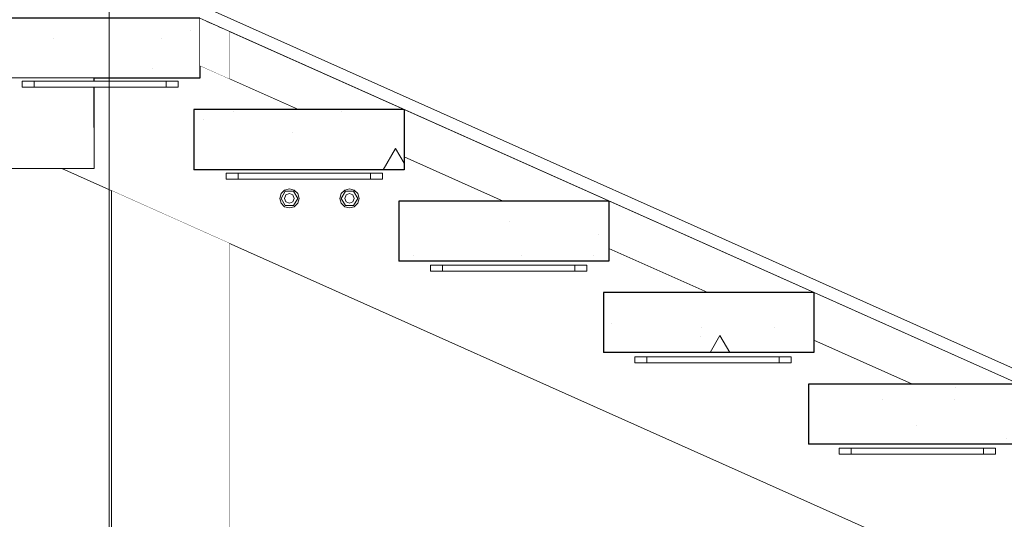
# Model space of a CAD drawing. Units: millimetres. Extents: x 5033193695 to 5033254940, y -4800 to 34800.
# Drawn here: x 5033243921 to 5033245560, y 7541 to 8372 of the extents above; entities that cross this region are included whole.
import ezdxf
from ezdxf.enums import TextEntityAlignment as Align

# ---------------------------------------------------------------- set-up
doc = ezdxf.new("R2010")
doc.units = ezdxf.units.MM
doc.header["$MEASUREMENT"] = 0
doc.linetypes.add('Wipeout_Contour', pattern=[1000, 0, -1000])
for name, color, linetype in [('Interior - Stair & Railing', 7, 'Continuous'), ('Keermevarras.Tekla', 7, 'Continuous'), ('Morph - General', 7, 'Continuous'), ('Mutter.Tekla', 7, 'Continuous'), ('New_Structural - Grid', 7, 'Continuous'), ('Seib.Tekla', 7, 'Continuous'), ('Structural - Bearing', 7, 'Continuous'), ('Terasplaat.Tekla', 7, 'Continuous')]:
    doc.layers.add(name, color=color, linetype=linetype)
for name, color, linetype, lineweight, true_color in [('Keermevarras.Tekla_Pen_No__181', 7, 'Continuous', 0, 0xe8e8e8), ('Morph - General_Pen_No__181', 7, 'Continuous', 0, 0xe8e8e8), ('Mutter.Tekla_Pen_No__181', 7, 'Continuous', 0, 0xe8e8e8), ('Seib.Tekla_Pen_No__181', 7, 'Continuous', 0, 0xe8e8e8), ('Structural - Bearing_Pen_No__181', 7, 'Continuous', 0, 0xe8e8e8), ('Terasplaat.Tekla_Pen_No__181', 7, 'Continuous', 0, 0xe8e8e8)]:
    doc.layers.add(name, color=color, linetype=linetype, lineweight=lineweight, true_color=true_color)
for name, color, linetype, lineweight in [('New_Structural - Grid_Pen_No__1', 7, 'Continuous', 13), ('New_Structural - Grid_Pen_No__20', 1, 'Continuous', 0), ('Structural - Bearing_Pen_No__41', 7, 'Continuous', 25)]:
    doc.layers.add(name, color=color, linetype=linetype, lineweight=lineweight)
doc.styles.add('GENERATED_STYLE_1', font='txt')
pattern_1 = [(0, (5040294756.5, 0), (0, 623.538316), [60.000002, -300.000012]), (0, (5040294936.5, 311.8), (0, 623.538316), [60.000002, -300.000012]), (60, (5040294756.5, 0), (-540.00002, 311.76916), [60.000002, -300.000012]), (60, (5040295116.5, 0), (-540.00002, 311.76916), [60.000002, -300.000012]), (120, (5040294816.5, 0), (540.00002, 311.76916), [60.000002, -300.000012]), (120, (5040295176.5, 0), (540.00002, 311.76916), [60.000002, -300.000012]), (0, (5040294756.51, 60), (0, 120.0000048), [0, -120.0000048, 0, -180.0000072]), (45, (5040294816.51, 60), (-84.8528171, 84.8528171), [0, -90.0000036, 0, -150.000006])]

# ---------------------------------------------------------------- blocks, each defined once
blk = doc.blocks.new('Section Element_17', base_point=(5040294756.5, 0))
at = {"color": 254, "linetype": 'Wipeout_Contour', "lineweight": 0, "ltscale": 171130365382.0846}
blk.add_wipeout([(5033244270, 8353.1), (5033244270, 8274.1), (5033244384.9, 8222.7), (5033244560.9, 8222.7), (5033244560.9, 8144), (5033244725.6, 8070.5), (5033244901.9, 8070.5), (5033244901.9, 7991.6), (5033245066.2, 7918.2), (5033245242.8, 7918.2), (5033245242.8, 7839.2), (5033245406.8, 7765.9), (5033245583.7, 7765.9), (5033245583.7, 7686.8), (5033245747.4, 7613.6), (5033245924.7, 7613.6), (5033245924.7, 7534.4), (5033246088, 7461.4), (5033246265.6, 7461.4), (5033246265.6, 7382), (5033246428.6, 7309.1), (5033246606.6, 7309.1), (5033246606.6, 7229.5), (5033246769.2, 7156.8), (5033246947.5, 7156.8), (5033246947.5, 7077.1), (5033247109.8, 7004.5), (5033247288.4, 7004.5), (5033247288.4, 6924.7), (5033247450.4, 6852.3), (5033247629.4, 6852.3), (5033247629.4, 6772.3), (5033247791, 6700), (5033247970.3, 6700)], dxfattribs=at).dxf.layer = 'Structural - Bearing'
at = {"color": 254, "linetype": 'Wipeout_Contour', "lineweight": 0, "ltscale": 20132976287.95021}
blk.add_wipeout([(5033244074, 8087.9), (5033244070, 8089.7), (5033244070, 6125), (5033244074, 6125)], dxfattribs=at).dxf.layer = 'Structural - Bearing'
at = {"layer": 'Structural - Bearing_Pen_No__181', "color": 254, "linetype": 'Continuous', "lineweight": 0, "true_color": 0xe8e8e8}
for p, q in [((5033244270, 8274.1), (5033244270, 8353.1)), ((5033244070, 6125), (5033244070, 8089.7)), ((5033244270, 5903.1), (5033244270, 8000.3))]:
    blk.add_line(p, q, dxfattribs=at)
blk = doc.blocks.new('Section Element_401', base_point=(5040294756.508222, 0))
at = {"layer": 'Structural - Bearing', "linetype": 'Continuous', "lineweight": 0, "true_color": 0x000000}
h = blk.add_hatch(dxfattribs=at)
h.set_pattern_fill('Structural_Concrete', color=18, style=0, pattern_type=2)
h.set_pattern_definition(pattern_1)
h.paths.add_polyline_path([(5033243059.084415, 8375), (5033243059.084415, 8275), (5033244220.95391, 8275), (5033244220.95391, 8375)])
at = {"layer": 'Structural - Bearing_Pen_No__41', "color": 7, "linetype": 'Continuous', "lineweight": 25}
for p, q in [((5033243059.084415, 8375), (5033243059.084415, 8275)), ((5033244220.95391, 8375), (5033243059.084415, 8375)), ((5033244220.95391, 8375), (5033244220.95391, 8275)), ((5033244220.95391, 8275), (5033243059.084415, 8275))]:
    blk.add_line(p, q, dxfattribs=at)
blk = doc.blocks.new('Section Element_402', base_point=(5040294756.5, 0))
at = {"layer": 'Structural - Bearing', "linetype": 'Continuous', "lineweight": 0, "true_color": 0x000000}
h = blk.add_hatch(dxfattribs=at)
h.set_pattern_fill('Structural_Concrete', color=18, style=0, pattern_type=2)
h.set_pattern_definition(pattern_1)
h.paths.add_polyline_path([(5033244210.9, 8122.7), (5033244560.9, 8122.7), (5033244560.9, 8222.7), (5033244210.9, 8222.7)])
at = {"layer": 'Structural - Bearing_Pen_No__41', "color": 7, "linetype": 'Continuous', "lineweight": 25}
for p, q in [((5033244210.9, 8222.7), (5033244210.9, 8122.7)), ((5033244560.9, 8222.7), (5033244210.9, 8222.7)), ((5033244560.9, 8222.7), (5033244560.9, 8122.7)), ((5033244560.9, 8122.7), (5033244210.9, 8122.7))]:
    blk.add_line(p, q, dxfattribs=at)
blk = doc.blocks.new('Section Element_403', base_point=(5040294756.5, 0))
at = {"layer": 'Structural - Bearing', "linetype": 'Continuous', "lineweight": 0, "true_color": 0x000000}
h = blk.add_hatch(dxfattribs=at)
h.set_pattern_fill('Structural_Concrete', color=18, style=0, pattern_type=2)
h.set_pattern_definition(pattern_1)
h.paths.add_polyline_path([(5033244551.9, 7970.5), (5033244901.9, 7970.5), (5033244901.9, 8070.5), (5033244551.9, 8070.5)])
at = {"layer": 'Structural - Bearing_Pen_No__41', "color": 7, "linetype": 'Continuous', "lineweight": 25}
for p, q in [((5033244551.9, 8070.5), (5033244551.9, 7970.5)), ((5033244901.9, 8070.5), (5033244551.9, 8070.5)), ((5033244901.9, 8070.5), (5033244901.9, 7970.5)), ((5033244901.9, 7970.5), (5033244551.9, 7970.5))]:
    blk.add_line(p, q, dxfattribs=at)
blk = doc.blocks.new('Section Element_404', base_point=(5040294756.5, 0))
at = {"layer": 'Structural - Bearing', "linetype": 'Continuous', "lineweight": 0, "true_color": 0x000000}
h = blk.add_hatch(dxfattribs=at)
h.set_pattern_fill('Structural_Concrete', color=18, style=0, pattern_type=2)
h.set_pattern_definition(pattern_1)
h.paths.add_polyline_path([(5033244892.8, 7818.2), (5033245242.8, 7818.2), (5033245242.8, 7918.2), (5033244892.8, 7918.2)])
at = {"layer": 'Structural - Bearing_Pen_No__41', "color": 7, "linetype": 'Continuous', "lineweight": 25}
for p, q in [((5033244892.8, 7918.2), (5033244892.8, 7818.2)), ((5033245242.8, 7918.2), (5033244892.8, 7918.2)), ((5033245242.8, 7918.2), (5033245242.8, 7818.2)), ((5033245242.8, 7818.2), (5033244892.8, 7818.2))]:
    blk.add_line(p, q, dxfattribs=at)
blk = doc.blocks.new('Section Element_405', base_point=(5040294756.5, 0))
at = {"layer": 'Structural - Bearing', "linetype": 'Continuous', "lineweight": 0, "true_color": 0x000000}
h = blk.add_hatch(dxfattribs=at)
h.set_pattern_fill('Structural_Concrete', color=18, style=0, pattern_type=2)
h.set_pattern_definition(pattern_1)
h.paths.add_polyline_path([(5033245233.7, 7665.9), (5033245583.7, 7665.9), (5033245583.7, 7765.9), (5033245233.7, 7765.9)])
at = {"layer": 'Structural - Bearing_Pen_No__41', "color": 7, "linetype": 'Continuous', "lineweight": 25}
for p, q in [((5033245233.7, 7765.9), (5033245233.7, 7665.9)), ((5033245583.7, 7765.9), (5033245233.7, 7765.9)), ((5033245583.7, 7765.9), (5033245583.7, 7665.9)), ((5033245583.7, 7665.9), (5033245233.7, 7665.9))]:
    blk.add_line(p, q, dxfattribs=at)
blk = doc.blocks.new('Section Element_432', base_point=(5040294756.5, 0))
at = {"color": 254, "linetype": 'Wipeout_Contour', "lineweight": 0, "ltscale": 20132984362.24203}
blk.add_wipeout([(5033244210.8, 9274.7), (5033247970.2, 7599.7), (5033247970.3, 7600), (5033244210.9, 9275)], dxfattribs=at).dxf.layer = 'Interior - Stair & Railing'
at = {"color": 254, "linetype": 'Wipeout_Contour', "lineweight": 0, "ltscale": 20132984361.26027}
blk.add_wipeout([(5033244210.4, 9273.9), (5033247969.8, 7598.9), (5033247970.2, 7599.7), (5033244210.8, 9274.7)], dxfattribs=at).dxf.layer = 'Interior - Stair & Railing'
at = {"color": 254, "linetype": 'Wipeout_Contour', "lineweight": 0, "ltscale": 20132984359.32655}
blk.add_wipeout([(5033244210.4, 9273.9), (5033244209.8, 9272.6), (5033247969.2, 7597.6), (5033247969.8, 7598.9)], dxfattribs=at).dxf.layer = 'Interior - Stair & Railing'
at = {"color": 254, "linetype": 'Wipeout_Contour', "lineweight": 0, "ltscale": 20132984356.49966}
blk.add_wipeout([(5033244209.8, 9272.6), (5033244209, 9270.7), (5033247968.4, 7595.7), (5033247969.2, 7597.6)], dxfattribs=at).dxf.layer = 'Interior - Stair & Railing'
at = {"color": 254, "linetype": 'Wipeout_Contour', "lineweight": 0, "ltscale": 20132984352.86547}
blk.add_wipeout([(5033244208, 9268.5), (5033247967.4, 7593.5), (5033247968.4, 7595.7), (5033244209, 9270.7)], dxfattribs=at).dxf.layer = 'Interior - Stair & Railing'
at = {"color": 254, "linetype": 'Wipeout_Contour', "lineweight": 0, "ltscale": 20132984348.53442}
blk.add_wipeout([(5033244206.9, 9265.9), (5033247966.2, 7590.9), (5033247967.4, 7593.5), (5033244208, 9268.5)], dxfattribs=at).dxf.layer = 'Interior - Stair & Railing'
at = {"color": 254, "linetype": 'Wipeout_Contour', "lineweight": 0, "ltscale": 20132984343.6381}
blk.add_wipeout([(5033244205.6, 9263), (5033247964.9, 7588), (5033247966.2, 7590.9), (5033244206.9, 9265.9)], dxfattribs=at).dxf.layer = 'Interior - Stair & Railing'
at = {"color": 254, "linetype": 'Wipeout_Contour', "lineweight": 0, "ltscale": 20132984338.32528}
blk.add_wipeout([(5033244205.6, 9263), (5033244204.2, 9259.9), (5033247963.6, 7584.9), (5033247964.9, 7588)], dxfattribs=at).dxf.layer = 'Interior - Stair & Railing'
at = {"color": 254, "linetype": 'Wipeout_Contour', "lineweight": 0, "ltscale": 20132984332.75738}
blk.add_wipeout([(5033244202.8, 9256.7), (5033247962.2, 7581.7), (5033247963.6, 7584.9), (5033244204.2, 9259.9)], dxfattribs=at).dxf.layer = 'Interior - Stair & Railing'
at = {"color": 254, "linetype": 'Wipeout_Contour', "lineweight": 0, "ltscale": 20132984327.10359}
blk.add_wipeout([(5033244201.4, 9253.6), (5033247960.7, 7578.6), (5033247962.2, 7581.7), (5033244202.8, 9256.7)], dxfattribs=at).dxf.layer = 'Interior - Stair & Railing'
at = {"color": 254, "linetype": 'Wipeout_Contour', "lineweight": 0, "ltscale": 171130367202.8999}
blk.add_wipeout([(5033244201.4, 9253.6), (5033244200, 9250.5), (5033244305.8, 9203.4), (5033244306.1, 9203.4), (5033244307.8, 9203), (5033244309.3, 9202), (5033244309.5, 9201.7), (5033245021.1, 8884.6), (5033245021.5, 8884.7), (5033245023.2, 8884.3), (5033245024.6, 8883.3), (5033245024.8, 8883), (5033245736.5, 8565.9), (5033245736.8, 8566), (5033245738.5, 8565.6), (5033245740, 8564.5), (5033245740.1, 8564.3), (5033246451.8, 8247.2), (5033246452.1, 8247.2), (5033246453.9, 8246.9), (5033246455.3, 8245.8), (5033246455.5, 8245.6), (5033247167.1, 7928.5), (5033247167.5, 7928.5), (5033247169.2, 7928.1), (5033247170.6, 7927.1), (5033247170.8, 7926.8), (5033247882.5, 7609.7), (5033247882.8, 7609.8), (5033247884.5, 7609.4), (5033247886, 7608.4), (5033247886.2, 7608.1), (5033247959.4, 7575.5), (5033247960.7, 7578.6)], dxfattribs=at).dxf.layer = 'Interior - Stair & Railing'
blk = doc.blocks.new('Section Element_541', base_point=(5040294756.5, 0))
at = {"layer": 'Terasplaat.Tekla_Pen_No__181', "color": 254, "linetype": 'Continuous', "lineweight": 0, "true_color": 0xe8e8e8}
for p, q in [((5033244221, 8296), (5033244384.9, 8222.7)), ((5033244560.9, 8144), (5033244725.6, 8070.5)), ((5033244901.9, 7991.6), (5033245066.2, 7918.2)), ((5033245242.8, 7839.2), (5033245406.8, 7765.9))]:
    blk.add_line(p, q, dxfattribs=at)
at = {"color": 254, "linetype": 'Wipeout_Contour', "lineweight": 0, "ltscale": 20132975975.93827}
blk.add_wipeout([(5033244045, 8275), (5033243943, 8275), (5033243943, 8270), (5033244045, 8270)], dxfattribs=at).dxf.layer = 'Terasplaat.Tekla'
at = {"color": 254, "linetype": 'Wipeout_Contour', "lineweight": 0, "ltscale": 20132975975.93774}
blk.add_wipeout([(5033243943, 8125), (5033244045, 8125), (5033244045, 8260), (5033243943, 8260)], dxfattribs=at).dxf.layer = 'Terasplaat.Tekla'
at = {"layer": 'Terasplaat.Tekla_Pen_No__181', "color": 254, "linetype": 'Continuous', "lineweight": 0, "true_color": 0xe8e8e8}
for p, q in [((5033244044.6, 8270), (5033244044.6, 8275)), ((5033244045, 8125), (5033244044.6, 8260)), ((5033244045, 8270), (5033244045, 8275)), ((5033244045, 8125), (5033244045, 8260)), ((5033247795, 6424.4), (5033243991, 8125))]:
    blk.add_line(p, q, dxfattribs=at)
at = {"color": 254, "linetype": 'Wipeout_Contour', "lineweight": 0, "ltscale": 40265951303.22565}
blk.add_wipeout([(5033243841.5, 8125), (5033243943, 8125), (5033243943, 8260), (5033243925, 8260), (5033243925, 8270), (5033243943, 8270), (5033243943, 8275), (5033243841.5, 8275)], dxfattribs=at).dxf.layer = 'Terasplaat.Tekla'
at = {"layer": 'Terasplaat.Tekla_Pen_No__181', "color": 254, "linetype": 'Continuous', "lineweight": 0, "true_color": 0xe8e8e8}
for q in [(5033243841.5, 8125), (5033244045, 8125)]:
    blk.add_line((5033243943, 8125), q, dxfattribs=at)
blk = doc.blocks.new('Section Element_542', base_point=(5040294756.5, 0))
at = {"color": 254, "linetype": 'Wipeout_Contour', "lineweight": 0, "ltscale": 20132978059.99178}
blk.add_wipeout([(5033244505, 8117), (5033244505, 8107), (5033244525, 8107), (5033244525, 8117)], dxfattribs=at).dxf.layer = 'Terasplaat.Tekla'
at = {"layer": 'Terasplaat.Tekla_Pen_No__181', "color": 254, "linetype": 'Continuous', "lineweight": 0, "true_color": 0xe8e8e8}
blk.add_line((5033244525, 8117), (5033244525, 8107), dxfattribs=at)
at = {"color": 254, "linetype": 'Wipeout_Contour', "lineweight": 0, "ltscale": 20132977579.99511}
blk.add_wipeout([(5033244285, 8117), (5033244285, 8107), (5033244505, 8107), (5033244505, 8117)], dxfattribs=at).dxf.layer = 'Terasplaat.Tekla'
at = {"layer": 'Terasplaat.Tekla_Pen_No__181', "color": 254, "linetype": 'Continuous', "lineweight": 0, "true_color": 0xe8e8e8}
for p, q in [((5033244525, 8117), (5033244505, 8117)), ((5033244505, 8117), (5033244505, 8107)), ((5033244525, 8107), (5033244505, 8107))]:
    blk.add_line(p, q, dxfattribs=at)
at = {"color": 254, "linetype": 'Wipeout_Contour', "lineweight": 0, "ltscale": 20132977099.99849}
blk.add_wipeout([(5033244265, 8117), (5033244265, 8107), (5033244285, 8107), (5033244285, 8117)], dxfattribs=at).dxf.layer = 'Terasplaat.Tekla'
at = {"layer": 'Terasplaat.Tekla_Pen_No__181', "color": 254, "linetype": 'Continuous', "lineweight": 0, "true_color": 0xe8e8e8}
for p, q in [((5033244285, 8117), (5033244265, 8117)), ((5033244265, 8117), (5033244265, 8107)), ((5033244505, 8117), (5033244285, 8117)), ((5033244285, 8117), (5033244285, 8107)), ((5033244285, 8107), (5033244265, 8107)), ((5033244505, 8107), (5033244285, 8107))]:
    blk.add_line(p, q, dxfattribs=at)
blk = doc.blocks.new('Section Element_543', base_point=(5040294756.5, 0))
at = {"color": 254, "linetype": 'Wipeout_Contour', "lineweight": 0, "ltscale": 20132979419.9908}
blk.add_wipeout([(5033244845, 7964), (5033244845, 7954), (5033244865, 7954), (5033244865, 7964)], dxfattribs=at).dxf.layer = 'Terasplaat.Tekla'
at = {"layer": 'Terasplaat.Tekla_Pen_No__181', "color": 254, "linetype": 'Continuous', "lineweight": 0, "true_color": 0xe8e8e8}
blk.add_line((5033244865, 7964), (5033244865, 7954), dxfattribs=at)
at = {"color": 254, "linetype": 'Wipeout_Contour', "lineweight": 0, "ltscale": 20132978939.99416}
blk.add_wipeout([(5033244845, 7964), (5033244625, 7964), (5033244625, 7954), (5033244845, 7954)], dxfattribs=at).dxf.layer = 'Terasplaat.Tekla'
at = {"layer": 'Terasplaat.Tekla_Pen_No__181', "color": 254, "linetype": 'Continuous', "lineweight": 0, "true_color": 0xe8e8e8}
for p, q in [((5033244865, 7964), (5033244845, 7964)), ((5033244845, 7964), (5033244845, 7954)), ((5033244865, 7954), (5033244845, 7954))]:
    blk.add_line(p, q, dxfattribs=at)
at = {"color": 254, "linetype": 'Wipeout_Contour', "lineweight": 0, "ltscale": 20132978459.99751}
blk.add_wipeout([(5033244605, 7964), (5033244605, 7954), (5033244625, 7954), (5033244625, 7964)], dxfattribs=at).dxf.layer = 'Terasplaat.Tekla'
at = {"layer": 'Terasplaat.Tekla_Pen_No__181', "color": 254, "linetype": 'Continuous', "lineweight": 0, "true_color": 0xe8e8e8}
for p, q in [((5033244625, 7964), (5033244605, 7964)), ((5033244605, 7964), (5033244605, 7954)), ((5033244625, 7954), (5033244605, 7954)), ((5033244845, 7964), (5033244625, 7964)), ((5033244625, 7964), (5033244625, 7954)), ((5033244845, 7954), (5033244625, 7954))]:
    blk.add_line(p, q, dxfattribs=at)
blk = doc.blocks.new('Section Element_544', base_point=(5040294756.5, 0))
at = {"color": 254, "linetype": 'Wipeout_Contour', "lineweight": 0, "ltscale": 20132976699.99277}
blk.add_wipeout([(5033244165, 8270), (5033244165, 8260), (5033244185, 8260), (5033244185, 8270)], dxfattribs=at).dxf.layer = 'Terasplaat.Tekla'
at = {"layer": 'Terasplaat.Tekla_Pen_No__181', "color": 254, "linetype": 'Continuous', "lineweight": 0, "true_color": 0xe8e8e8}
blk.add_line((5033244185, 8270), (5033244185, 8260), dxfattribs=at)
at = {"color": 254, "linetype": 'Wipeout_Contour', "lineweight": 0, "ltscale": 20132976219.99613}
blk.add_wipeout([(5033244165, 8270), (5033243945, 8270), (5033243945, 8260), (5033244165, 8260)], dxfattribs=at).dxf.layer = 'Terasplaat.Tekla'
at = {"layer": 'Terasplaat.Tekla_Pen_No__181', "color": 254, "linetype": 'Continuous', "lineweight": 0, "true_color": 0xe8e8e8}
for p, q in [((5033244185, 8270), (5033244165, 8270)), ((5033244165, 8270), (5033244165, 8260)), ((5033244185, 8260), (5033244165, 8260))]:
    blk.add_line(p, q, dxfattribs=at)
at = {"color": 254, "linetype": 'Wipeout_Contour', "lineweight": 0, "ltscale": 20132975739.99949}
blk.add_wipeout([(5033243925, 8270), (5033243925, 8260), (5033243945, 8260), (5033243945, 8270)], dxfattribs=at).dxf.layer = 'Terasplaat.Tekla'
at = {"layer": 'Terasplaat.Tekla_Pen_No__181', "color": 254, "linetype": 'Continuous', "lineweight": 0, "true_color": 0xe8e8e8}
for p, q in [((5033243945, 8270), (5033243925, 8270)), ((5033243925, 8270), (5033243925, 8260)), ((5033243945, 8260), (5033243925, 8260)), ((5033244165, 8270), (5033243945, 8270)), ((5033243945, 8270), (5033243945, 8260)), ((5033244165, 8260), (5033243945, 8260))]:
    blk.add_line(p, q, dxfattribs=at)
blk = doc.blocks.new('Section Element_545', base_point=(5040294756.5, 0))
at = {"color": 254, "linetype": 'Wipeout_Contour', "lineweight": 0, "ltscale": 20132980779.98984}
blk.add_wipeout([(5033245185, 7811), (5033245185, 7801), (5033245205, 7801), (5033245205, 7811)], dxfattribs=at).dxf.layer = 'Terasplaat.Tekla'
at = {"layer": 'Terasplaat.Tekla_Pen_No__181', "color": 254, "linetype": 'Continuous', "lineweight": 0, "true_color": 0xe8e8e8}
blk.add_line((5033245205, 7811), (5033245205, 7801), dxfattribs=at)
at = {"color": 254, "linetype": 'Wipeout_Contour', "lineweight": 0, "ltscale": 20132980299.99317}
blk.add_wipeout([(5033244965, 7811), (5033244965, 7801), (5033245185, 7801), (5033245185, 7811)], dxfattribs=at).dxf.layer = 'Terasplaat.Tekla'
at = {"layer": 'Terasplaat.Tekla_Pen_No__181', "color": 254, "linetype": 'Continuous', "lineweight": 0, "true_color": 0xe8e8e8}
for p, q in [((5033245205, 7811), (5033245185, 7811)), ((5033245185, 7811), (5033245185, 7801)), ((5033245205, 7801), (5033245185, 7801))]:
    blk.add_line(p, q, dxfattribs=at)
at = {"color": 254, "linetype": 'Wipeout_Contour', "lineweight": 0, "ltscale": 20132979819.99656}
blk.add_wipeout([(5033244945, 7811), (5033244945, 7801), (5033244965, 7801), (5033244965, 7811)], dxfattribs=at).dxf.layer = 'Terasplaat.Tekla'
at = {"layer": 'Terasplaat.Tekla_Pen_No__181', "color": 254, "linetype": 'Continuous', "lineweight": 0, "true_color": 0xe8e8e8}
for p, q in [((5033244965, 7811), (5033244945, 7811)), ((5033244945, 7811), (5033244945, 7801)), ((5033244965, 7801), (5033244945, 7801)), ((5033245185, 7811), (5033244965, 7811)), ((5033244965, 7811), (5033244965, 7801)), ((5033245185, 7801), (5033244965, 7801))]:
    blk.add_line(p, q, dxfattribs=at)
blk = doc.blocks.new('Section Element_546', base_point=(5040294756.5, 0))
at = {"color": 254, "linetype": 'Wipeout_Contour', "lineweight": 0, "ltscale": 20132982139.98891}
blk.add_wipeout([(5033245525, 7659), (5033245525, 7649), (5033245545, 7649), (5033245545, 7659)], dxfattribs=at).dxf.layer = 'Terasplaat.Tekla'
at = {"layer": 'Terasplaat.Tekla_Pen_No__181', "color": 254, "linetype": 'Continuous', "lineweight": 0, "true_color": 0xe8e8e8}
blk.add_line((5033245545, 7659), (5033245545, 7649), dxfattribs=at)
at = {"color": 254, "linetype": 'Wipeout_Contour', "lineweight": 0, "ltscale": 20132981659.99226}
blk.add_wipeout([(5033245525, 7659), (5033245305, 7659), (5033245305, 7649), (5033245525, 7649)], dxfattribs=at).dxf.layer = 'Terasplaat.Tekla'
at = {"layer": 'Terasplaat.Tekla_Pen_No__181', "color": 254, "linetype": 'Continuous', "lineweight": 0, "true_color": 0xe8e8e8}
for p, q in [((5033245545, 7659), (5033245525, 7659)), ((5033245525, 7659), (5033245525, 7649)), ((5033245545, 7649), (5033245525, 7649))]:
    blk.add_line(p, q, dxfattribs=at)
at = {"color": 254, "linetype": 'Wipeout_Contour', "lineweight": 0, "ltscale": 20132981179.99562}
blk.add_wipeout([(5033245285, 7659), (5033245285, 7649), (5033245305, 7649), (5033245305, 7659)], dxfattribs=at).dxf.layer = 'Terasplaat.Tekla'
at = {"layer": 'Terasplaat.Tekla_Pen_No__181', "color": 254, "linetype": 'Continuous', "lineweight": 0, "true_color": 0xe8e8e8}
for p, q in [((5033245305, 7659), (5033245285, 7659)), ((5033245285, 7659), (5033245285, 7649)), ((5033245525, 7659), (5033245305, 7659)), ((5033245305, 7659), (5033245305, 7649)), ((5033245305, 7649), (5033245285, 7649)), ((5033245525, 7649), (5033245305, 7649))]:
    blk.add_line(p, q, dxfattribs=at)
blk = doc.blocks.new('Section Element_643', base_point=(5040294756.5, 0))
at = {"color": 254, "linetype": 'Wipeout_Contour', "lineweight": 0, "ltscale": 40265955759.99626}
blk.add_wipeout([(5033244464.3, 8069.3), (5033244470, 8067), (5033244475.6, 8069.3), (5033244478, 8075), (5033244475.6, 8080.7), (5033244470, 8083), (5033244464.3, 8080.7), (5033244462, 8075)], dxfattribs=at).dxf.layer = 'Keermevarras.Tekla'
at = {"layer": 'Keermevarras.Tekla_Pen_No__181', "color": 254, "linetype": 'Continuous', "lineweight": 0, "true_color": 0xe8e8e8}
for p, q in [((5033244462, 8075), (5033244464.3, 8080.7)), ((5033244464.3, 8080.7), (5033244470, 8083)), ((5033244470, 8083), (5033244475.6, 8080.7)), ((5033244475.6, 8080.7), (5033244478, 8075)), ((5033244464.3, 8069.3), (5033244462, 8075)), ((5033244470, 8067), (5033244464.3, 8069.3)), ((5033244475.6, 8069.3), (5033244470, 8067)), ((5033244478, 8075), (5033244475.6, 8069.3))]:
    blk.add_line(p, q, dxfattribs=at)
blk = doc.blocks.new('Section Element_644', base_point=(5040294756.5, 0))
at = {"color": 254, "linetype": 'Wipeout_Contour', "lineweight": 0, "ltscale": 40265954959.99626}
blk.add_wipeout([(5033244375.6, 8069.3), (5033244378, 8075), (5033244375.6, 8080.7), (5033244370, 8083), (5033244364.3, 8080.7), (5033244362, 8075), (5033244364.3, 8069.3), (5033244370, 8067)], dxfattribs=at).dxf.layer = 'Keermevarras.Tekla'
at = {"layer": 'Keermevarras.Tekla_Pen_No__181', "color": 254, "linetype": 'Continuous', "lineweight": 0, "true_color": 0xe8e8e8}
for p, q in [((5033244362, 8075), (5033244364.3, 8080.7)), ((5033244364.3, 8080.7), (5033244370, 8083)), ((5033244370, 8083), (5033244375.6, 8080.7)), ((5033244375.6, 8080.7), (5033244378, 8075)), ((5033244364.3, 8069.3), (5033244362, 8075)), ((5033244370, 8067), (5033244364.3, 8069.3)), ((5033244375.6, 8069.3), (5033244370, 8067)), ((5033244378, 8075), (5033244375.6, 8069.3))]:
    blk.add_line(p, q, dxfattribs=at)
blk = doc.blocks.new('Section Element_645', base_point=(5040294756.5, 0))
at = {"layer": 'Mutter.Tekla_Pen_No__181', "color": 254, "linetype": 'Continuous', "lineweight": 0, "true_color": 0xe8e8e8}
for p, q in [((5033244356.1, 8075), (5033244363.1, 8087)), ((5033244363.1, 8087), (5033244376.9, 8087)), ((5033244376.9, 8087), (5033244383.9, 8075)), ((5033244363.1, 8063), (5033244356.1, 8075)), ((5033244376.9, 8063), (5033244363.1, 8063)), ((5033244383.9, 8075), (5033244376.9, 8063))]:
    blk.add_line(p, q, dxfattribs=at)
blk = doc.blocks.new('Section Element_646', base_point=(5040294756.5, 0))
at = {"layer": 'Mutter.Tekla_Pen_No__181', "color": 254, "linetype": 'Continuous', "lineweight": 0, "true_color": 0xe8e8e8}
for p, q in [((5033244456.1, 8075), (5033244463.1, 8087)), ((5033244463.1, 8087), (5033244476.9, 8087)), ((5033244476.9, 8087), (5033244483.9, 8075)), ((5033244463.1, 8063), (5033244456.1, 8075)), ((5033244476.9, 8063), (5033244463.1, 8063)), ((5033244483.9, 8075), (5033244476.9, 8063))]:
    blk.add_line(p, q, dxfattribs=at)
blk = doc.blocks.new('Section Element_647', base_point=(5040294756.5, 0))
at = {"layer": 'Seib.Tekla_Pen_No__181', "color": 254, "linetype": 'Continuous', "lineweight": 0, "true_color": 0xe8e8e8}
for p, q in [((5033244454, 8075), (5033244456.1, 8083)), ((5033244456.1, 8083), (5033244462, 8088.9)), ((5033244462, 8088.9), (5033244470, 8091)), ((5033244470, 8091), (5033244478, 8088.9)), ((5033244478, 8088.9), (5033244483.9, 8083)), ((5033244483.9, 8083), (5033244486, 8075)), ((5033244456.1, 8067), (5033244454, 8075)), ((5033244462, 8061.1), (5033244456.1, 8067)), ((5033244483.9, 8067), (5033244478, 8061.1)), ((5033244486, 8075), (5033244483.9, 8067)), ((5033244470, 8059), (5033244462, 8061.1)), ((5033244478, 8061.1), (5033244470, 8059))]:
    blk.add_line(p, q, dxfattribs=at)
blk = doc.blocks.new('Section Element_648', base_point=(5040294756.5, 0))
at = {"layer": 'Seib.Tekla_Pen_No__181', "color": 254, "linetype": 'Continuous', "lineweight": 0, "true_color": 0xe8e8e8}
for p, q in [((5033244354, 8075), (5033244356.1, 8083)), ((5033244356.1, 8083), (5033244362, 8088.9)), ((5033244362, 8088.9), (5033244370, 8091)), ((5033244370, 8091), (5033244378, 8088.9)), ((5033244378, 8088.9), (5033244383.9, 8083)), ((5033244383.9, 8083), (5033244386, 8075)), ((5033244356.1, 8067), (5033244354, 8075)), ((5033244362, 8061.1), (5033244356.1, 8067)), ((5033244383.9, 8067), (5033244378, 8061.1)), ((5033244386, 8075), (5033244383.9, 8067)), ((5033244370, 8059), (5033244362, 8061.1)), ((5033244378, 8061.1), (5033244370, 8059))]:
    blk.add_line(p, q, dxfattribs=at)
blk = doc.blocks.new('Section Element_662', base_point=(5040294756.5, 0))
at = {"color": 254, "linetype": 'Wipeout_Contour', "lineweight": 0, "ltscale": 20132976966.95343}
blk.add_wipeout([(5033244232.3, 8369.9), (5033244232.3, 8291), (5033244251.2, 8282.5), (5033244251.2, 8361.5)], dxfattribs=at).dxf.layer = 'Morph - General'
at = {"color": 254, "linetype": 'Wipeout_Contour', "lineweight": 0, "ltscale": 20132977067.80504}
blk.add_wipeout([(5033244270, 8353.1), (5033244263.9, 8355.8), (5033244263.9, 8276.8), (5033244270, 8274.1)], dxfattribs=at).dxf.layer = 'Morph - General'
at = {"color": 254, "linetype": 'Wipeout_Contour', "lineweight": 0, "ltscale": 30199464527.45919}
blk.add_wipeout([(5033244074, 8087.9), (5033244074, 6125), (5033244075.3, 6125), (5033244082.2, 5925), (5033244110.6, 5925), (5033244110.6, 8071.5)], dxfattribs=at).dxf.layer = 'Morph - General'
at = {"color": 254, "linetype": 'Wipeout_Contour', "lineweight": 0, "ltscale": 20132976966.94574}
blk.add_wipeout([(5033244232.3, 5925), (5033244251.2, 5925), (5033244251.2, 8008.7), (5033244232.3, 8017.1)], dxfattribs=at).dxf.layer = 'Morph - General'
at = {"color": 254, "linetype": 'Wipeout_Contour', "lineweight": 0, "ltscale": 20132977067.7975}
blk.add_wipeout([(5033244270, 8000.3), (5033244263.9, 8003), (5033244263.9, 5905.8), (5033244270, 5903.1)], dxfattribs=at).dxf.layer = 'Morph - General'
at = {"layer": 'Morph - General_Pen_No__181', "color": 254, "linetype": 'Continuous', "lineweight": 0, "true_color": 0xe8e8e8}
blk.add_line((5033244074, 6125), (5033244074, 8087.9), dxfattribs=at)
at = {"color": 254, "linetype": 'Wipeout_Contour', "lineweight": 0, "ltscale": 20132976906.50474}
blk.add_wipeout([(5033244221, 8296), (5033244232.3, 8291), (5033244232.3, 8369.9), (5033244221, 8375)], dxfattribs=at).dxf.layer = 'Morph - General'
at = {"color": 254, "linetype": 'Wipeout_Contour', "lineweight": 0, "ltscale": 20132977030.17286}
blk.add_wipeout([(5033244263.9, 8355.8), (5033244251.2, 8361.5), (5033244251.2, 8282.5), (5033244263.9, 8276.8)], dxfattribs=at).dxf.layer = 'Morph - General'
at = {"color": 254, "linetype": 'Wipeout_Contour', "lineweight": 0, "ltscale": 20132976513.24804}
blk.add_wipeout([(5033244110.6, 5925), (5033244146, 5925), (5033244146, 8055.7), (5033244110.6, 8071.5)], dxfattribs=at).dxf.layer = 'Morph - General'
at = {"color": 254, "linetype": 'Wipeout_Contour', "lineweight": 0, "ltscale": 30199465554.50946}
blk.add_wipeout([(5033244251.2, 5925), (5033244262.6, 5925), (5033244262.6, 5906.4), (5033244263.9, 5905.8), (5033244263.9, 8003), (5033244251.2, 8008.7)], dxfattribs=at).dxf.layer = 'Morph - General'
at = {"color": 254, "linetype": 'Wipeout_Contour', "lineweight": 0, "ltscale": 40265953314.53075}
blk.add_wipeout([(5033244178.8, 8041.1), (5033244146, 8055.7), (5033244146, 5925), (5033244154.4, 5925), (5033244161.3, 6125), (5033244171.5, 6125), (5033244178.4, 5925), (5033244178.8, 5925)], dxfattribs=at).dxf.layer = 'Morph - General'
at = {"color": 254, "linetype": 'Wipeout_Contour', "lineweight": 0, "ltscale": 20132976773.27006}
blk.add_wipeout([(5033244207.9, 8028), (5033244178.8, 8041.1), (5033244178.8, 5925), (5033244207.9, 5925)], dxfattribs=at).dxf.layer = 'Morph - General'
at = {"color": 254, "linetype": 'Wipeout_Contour', "lineweight": 0, "ltscale": 20132976880.31837}
blk.add_wipeout([(5033244207.9, 5925), (5033244232.3, 5925), (5033244232.3, 8017.1), (5033244207.9, 8028)], dxfattribs=at).dxf.layer = 'Morph - General'
blk = doc.blocks.new('Section Element_694', base_point=(5040294756.5, 0))
at = {"color": 254, "linetype": 'Wipeout_Contour', "lineweight": 0, "ltscale": 20132984391.05755}
blk.add_wipeout([(5033244221, 8375), (5033247970.3, 6700), (5033247974.6, 6720), (5033244225.2, 8395)], dxfattribs=at).dxf.layer = 'Structural - Bearing'
at = {"layer": 'Structural - Bearing_Pen_No__181', "color": 254, "linetype": 'Continuous', "lineweight": 0, "true_color": 0xe8e8e8}
for p, q in [((5033244225.2, 8395), (5033247974.6, 6720)), ((5033244221, 8375), (5033247970.3, 6700))]:
    blk.add_line(p, q, dxfattribs=at)
blk = doc.blocks.new('Standard grid marker[2]', base_point=(5033244070, 34000))
at = {"layer": 'New_Structural - Grid_Pen_No__20', "color": 1, "linetype": 'Continuous', "lineweight": 0}
blk.add_line((5033244070, 33000), (5033244070, -3000), dxfattribs=at)
at = {"layer": 'New_Structural - Grid_Pen_No__1', "color": 7, "lineweight": 13, "style": 'GENERATED_STYLE_1'}
for tag, p in [('AC_MarkerText_1_0', (5033244070, 34417.1)), ('AC_MarkerText_1_1', (5033244070, -4382.9))]:
    blk.add_attdef(tag, text='', height=300, rotation=360, dxfattribs=at).set_placement(p, align=Align.MIDDLE_CENTER)

msp = doc.modelspace()

# ---------------------------------------------------------------- block references
at = {"layer": 'Structural - Bearing', "lineweight": 0}
msp.add_blockref('Section Element_17', (5040294756.5, 0), dxfattribs=at)

# ---------------------------------------------------------------- next in the draw order: block references
for name in ['Section Element_401', 'Section Element_402', 'Section Element_403', 'Section Element_404', 'Section Element_405']:
    msp.add_blockref(name, (5040294756.5, 0), dxfattribs=at)

# ---------------------------------------------------------------- next in the draw order: block references
at = {"layer": 'Interior - Stair & Railing', "lineweight": 0}
msp.add_blockref('Section Element_432', (5040294756.5, 0), dxfattribs=at)

# ---------------------------------------------------------------- next in the draw order: block references
at = {"layer": 'Terasplaat.Tekla', "lineweight": 0}
msp.add_blockref('Section Element_541', (5040294756.5, 0), dxfattribs=at)

# ---------------------------------------------------------------- next in the draw order: block references
at = {"layer": 'Keermevarras.Tekla', "lineweight": 0}
for name in ['Section Element_644', 'Section Element_643']:
    msp.add_blockref(name, (5040294756.5, 0), dxfattribs=at)
at = {"layer": 'Terasplaat.Tekla', "lineweight": 0}
for name in ['Section Element_544', 'Section Element_542', 'Section Element_543', 'Section Element_545', 'Section Element_546']:
    msp.add_blockref(name, (5040294756.5, 0), dxfattribs=at)

# ---------------------------------------------------------------- next in the draw order: block references
at = {"layer": 'Morph - General', "lineweight": 0}
msp.add_blockref('Section Element_662', (5040294756.5, 0), dxfattribs=at)
at = {"layer": 'Mutter.Tekla', "lineweight": 0}
for name in ['Section Element_645', 'Section Element_646']:
    msp.add_blockref(name, (5040294756.5, 0), dxfattribs=at)
at = {"layer": 'Seib.Tekla', "lineweight": 0}
for name in ['Section Element_648', 'Section Element_647']:
    msp.add_blockref(name, (5040294756.5, 0), dxfattribs=at)

# ---------------------------------------------------------------- next in the draw order: block references
at = {"layer": 'Structural - Bearing', "lineweight": 0}
msp.add_blockref('Section Element_694', (5040294756.5, 0), dxfattribs=at)

# ---------------------------------------------------------------- next in the draw order: block references
at = {"layer": 'New_Structural - Grid', "color": 8, "linetype": 'Continuous', "lineweight": 15}
msp.add_blockref('Standard grid marker[2]', (5033244070, 34000), dxfattribs=at)

doc.saveas('drawing.dxf')
